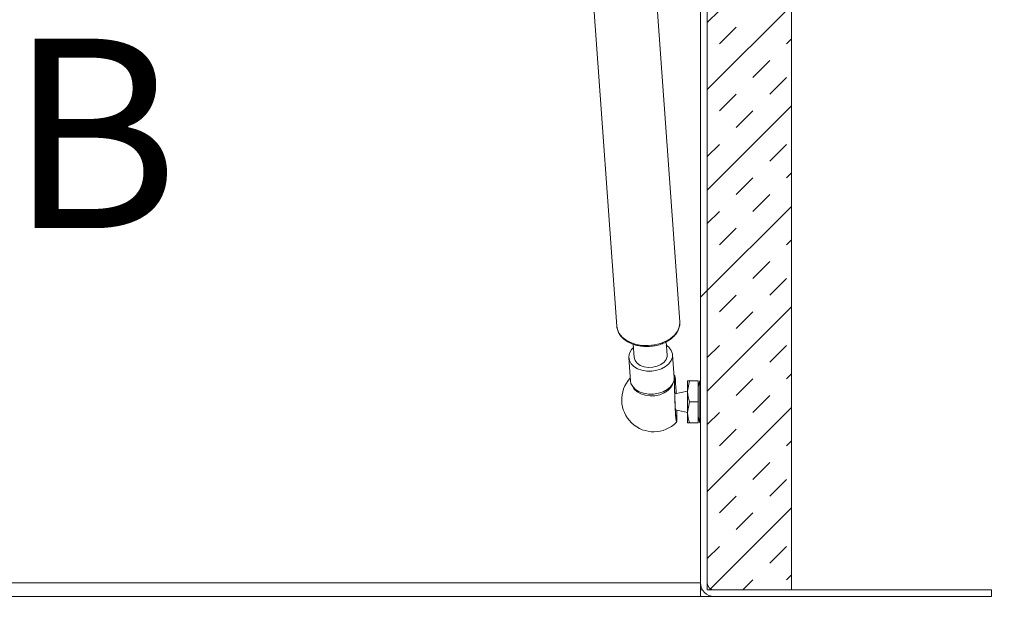
# Model space of a CAD drawing. Units: inches. Extents: x 2 to 195, y -7 to 151.
# Drawn here: x 56 to 67, y 60 to 67 of the extents above; entities that cross this region are included whole.
import ezdxf

# ---------------------------------------------------------------- set-up
doc = ezdxf.new("R2010")
doc.units = ezdxf.units.IN
doc.header["$MEASUREMENT"] = 0
doc.linetypes.add('SLD-Solid', pattern=[0])
doc.layers.add('FORMAT', color=7, linetype='SLD-Solid')
doc.styles.add('SLDTEXTSTYLE0', font='TXT', dxfattribs={"width": 0.75})
doc.dimstyles.new('SLDDIMSTYLE0', dxfattribs={"dimtxt": 1.5, "dimasz": 2.34, "dimexe": 0, "dimexo": 0.0625, "dimgap": 0.375, "dimtad": 0, "dimtih": 1, "dimtoh": 1, "dimdec": 6, "dimrnd": 1e-09, "dimzin": 12, "dimdsep": 46, "dimtxsty": 'SLDTEXTSTYLE0', "dimsah": 1, "dimcen": 0.09, "dimadec": 0, "dimazin": 3, "dimtfac": 1, "dimtdec": 3, "dimtofl": 0, "dimtmove": 0, "dimatfit": 3, "dimfxl": 1, "dimfrac": 2, "dimtolj": 1, "dimtzin": 12, "dimarcsym": 0})
doc.dimstyles.new('SLDDIMSTYLE1', dxfattribs={"dimtxt": 1.5, "dimasz": 2.34, "dimexe": 0, "dimexo": 0.0625, "dimgap": 0.375, "dimtad": 0, "dimtih": 1, "dimtoh": 1, "dimdec": 3, "dimrnd": 1e-09, "dimzin": 12, "dimdsep": 46, "dimtxsty": 'SLDTEXTSTYLE0', "dimsah": 1, "dimcen": 0.09, "dimadec": 0, "dimazin": 3, "dimtfac": 1, "dimtdec": 3, "dimtofl": 0, "dimtmove": 0, "dimatfit": 3, "dimfxl": 1, "dimfrac": 2, "dimtolj": 1, "dimtzin": 12, "dimarcsym": 0})
doc.dimstyles.new('SLDDIMSTYLE2', dxfattribs={"dimtxt": 1.5, "dimasz": 2.34, "dimexe": 0, "dimexo": 0.0625, "dimgap": 0.375, "dimtad": 0, "dimtih": 1, "dimtoh": 1, "dimdec": 6, "dimrnd": 1e-09, "dimzin": 12, "dimdsep": 46, "dimtxsty": 'SLDTEXTSTYLE0', "dimsah": 1, "dimcen": 0.09, "dimadec": 0, "dimazin": 3, "dimtfac": 1, "dimtdec": 3, "dimtmove": 0, "dimatfit": 0, "dimfxl": 1, "dimfrac": 2, "dimtolj": 1, "dimtzin": 12, "dimarcsym": 0})

# ---------------------------------------------------------------- blocks, each defined once
blk = doc.blocks.new('_D_4')
at = {"layer": 'FORMAT', "ltscale": 18}
for p, q in [((66.456, 73.982), (73.063, 73.982)), ((70.813, 73.982), (70.813, 67.628)), ((70.813, 60.061), (70.813, 65.245)), ((67.965, 60.061), (73.063, 60.061))]:
    blk.add_line(p, q, dxfattribs=at)
for points in [[(70.813, 73.982), (70.453, 71.642), (71.173, 71.642)], [(70.813, 60.061), (71.173, 62.401), (70.453, 62.401)]]:
    blk.add_solid(points, dxfattribs=at)
at = {"layer": 'FORMAT', "ltscale": 18, "insert": (67.573, 67.179, 7.392), "char_height": 1.5, "attachment_point": 1, "style": 'SLDTEXTSTYLE0'}
blk.add_mtext('13 7/8"', dxfattribs=at)
blk = doc.blocks.new('_D_6')
at = {"layer": 'FORMAT', "ltscale": 18}
for p, q in [((33.615, 59.323), (33.615, 53.1)), ((63.615, 59.323), (63.615, 53.1)), ((33.615, 55.35), (42.917, 55.35)), ((63.615, 55.35), (53.747, 55.35))]:
    blk.add_line(p, q, dxfattribs=at)
for points in [[(33.615, 55.35), (35.955, 54.99), (35.955, 55.71)], [(63.615, 55.35), (61.275, 55.71), (61.275, 54.99)]]:
    blk.add_solid(points, dxfattribs=at)
at = {"layer": 'FORMAT', "ltscale": 18, "char_height": 1.5, "attachment_point": 1, "style": 'SLDTEXTSTYLE0'}
for s, insert in [('30"', (42.917, 56.092, 7.392)), ('LENGTH', (46.315, 56.092, 7.392))]:
    blk.add_mtext(s, dxfattribs=dict(at, insert=insert))
blk = doc.blocks.new('_D_7')
at = {"layer": 'FORMAT', "ltscale": 18}
for p, q in [((63.615, 59.323), (63.615, 53.093)), ((67.065, 59.161), (67.065, 53.093)), ((63.615, 55.343), (59.115, 55.343)), ((67.065, 55.343), (73.482, 55.343))]:
    blk.add_line(p, q, dxfattribs=at)
for points in [[(63.615, 55.343), (61.275, 55.703), (61.275, 54.983)], [(67.065, 55.343), (69.405, 54.983), (69.405, 55.703)]]:
    blk.add_solid(points, dxfattribs=at)
at = {"layer": 'FORMAT', "ltscale": 18, "char_height": 1.5, "attachment_point": 1, "style": 'SLDTEXTSTYLE0'}
for s, insert in [('3 1/2"', (76.244, 58.469, 7.392)), ('MOUNTING', (73.482, 56.085, 7.392)), ('FLANGE', (75.371, 53.702, 7.392))]:
    blk.add_mtext(s, dxfattribs=dict(at, insert=insert))
blk = doc.blocks.new('SW_NOTE_18')
at = {"layer": 'FORMAT', "color": 0, "ltscale": 18, "insert": (15.345, 2.9), "char_height": 2.25, "attachment_point": 2, "style": 'SLDTEXTSTYLE0'}
blk.add_mtext('B-B', dxfattribs=at)

msp = doc.modelspace()

# ---------------------------------------------------------------- hatches: boundary and pattern name
at = {"linetype": 'SLD-Solid', "lineweight": 0, "ltscale": 18}
h = msp.add_hatch(dxfattribs=at)
h.set_pattern_fill('DIN 201 grey cast iron', scale=18, style=0, pattern_type=2)
h.set_pattern_definition([(45, (0, 0), (-40.5, 40.5), [])])
edge = h.paths.add_edge_path(flags=0)
edge.add_line((63.6934878, 60.2232319), (63.6934878, 71.9822319))
edge.add_line((63.6934878, 71.9822319), (63.6149878, 71.9822319))
edge.add_line((63.6149878, 71.9822319), (63.6149878, 60.2232319))
edge.add_arc((63.7774878, 60.2232319), 0.1625, 180, 270)
edge.add_line((63.7774878, 60.0607319), (67.0649878, 60.0607319))
edge.add_line((67.0649878, 60.0607319), (67.0649878, 60.1392319))
edge.add_line((67.0649878, 60.1392319), (63.7774878, 60.1392319))
edge.add_arc((63.7774878, 60.2232319), 0.084, 180, 270, ccw=False)
h = msp.add_hatch(dxfattribs=at)
h.set_pattern_fill('INSUL', scale=2.25, angle=45, style=0)
h.paths.add_polyline_path([(64.6934878, 60.1392319), (64.6934878, 71.1392319), (63.6934878, 71.1392319), (63.6934878, 60.1392319)], flags=0)

# ---------------------------------------------------------------- linework, layer by layer
at = {"color": 7, "linetype": 'SLD-Solid', "lineweight": 15, "ltscale": 18}
for p, q in [((63.6149878, 60.2232319), (63.6149878, 71.9822319)), ((63.6934878, 60.2232319), (63.6934878, 71.9822319)), ((63.6934878, 71.1392319), (63.6934878, 60.1392319)), ((64.6934878, 71.1392319), (64.6934878, 60.1392319)), ((62.1118041, 70.3861284), (62.622237, 63.2696331)), ((63.3683203, 63.3231462), (62.8806071, 70.1228819)), ((63.2171936, 62.9281243), (63.2059915, 63.0843041)), ((62.8169912, 63.0563983), (62.8281929, 62.9002231)), ((62.7633594, 62.8955729), (62.7828847, 62.6233496)), ((63.3015523, 62.6605512), (63.282027, 62.9327745)), ((63.3091558, 62.6838527), (63.2992861, 62.6921469)), ((63.4823169, 62.6232319), (63.4599878, 62.4982319)), ((63.4599878, 62.6232319), (63.4599878, 62.4982319)), ((63.4823169, 62.6232319), (63.5849878, 62.6232319)), ((63.6047745, 62.6232319), (63.5849878, 62.5493867)), ((63.5849878, 62.6232319), (63.5849878, 62.3732319)), ((63.6149878, 62.6232319), (63.6047745, 62.6232319)), ((63.6047745, 62.1232319), (63.6047745, 62.6232319)), ((63.4599878, 62.4982319), (63.3080904, 62.4669803)), ((63.4599878, 62.4982319), (63.4599878, 62.2482319)), ((63.4823169, 62.3732319), (63.4599878, 62.2482319)), ((63.4823169, 62.3732319), (63.5849878, 62.3732319)), ((63.5849878, 62.3732319), (63.5849878, 62.1232319)), ((63.3163085, 62.2777928), (63.4599878, 62.2482319)), ((63.4599878, 62.1232319), (63.4599878, 62.2482319)), ((63.5849878, 62.1970772), (63.6047745, 62.1232319)), ((63.4823169, 62.1232319), (63.5849878, 62.1232319)), ((63.6047745, 62.1232319), (63.6149878, 62.1232319)), ((33.6149878, 60.2232319), (63.6149878, 60.2232319)), ((63.6149878, 60.2232319), (63.6149878, 60.1392319)), ((63.6149878, 60.0607319), (33.6149878, 60.0607319)), ((63.6149878, 60.0607319), (63.6149878, 60.1392319)), ((63.6149878, 60.1392319), (63.6383826, 60.1392319)), ((63.6149878, 60.0607319), (63.7774878, 60.0607319)), ((64.6934878, 60.1392319), (63.6934878, 60.1392319)), ((67.0649878, 60.1392319), (63.7774878, 60.1392319)), ((67.0649878, 60.0607319), (63.7774878, 60.0607319)), ((67.0649878, 60.1392319), (67.0649878, 60.0607319))]:
    msp.add_line(p, q, dxfattribs=at)
at = {"color": 7, "linetype": 'SLD-Solid', "lineweight": 15, "ltscale": 18, "flags": 128}
for points in [[(62.622237, 63.2696331), (62.6289677, 63.2325481), (62.6502212, 63.185462), (62.6847352, 63.1426387), (62.7311832, 63.105724), (62.7877801, 63.0761364), (62.8523512, 63.0550131), (62.9224149, 63.0431657), (62.9952787, 63.0410496), (63.0681424, 63.0487461), (63.1382061, 63.0659593), (63.2027772, 63.0920279), (63.2593742, 63.12595), (63.3058221, 63.1664219), (63.3403361, 63.2118885), (63.3615896, 63.2606024), (63.3687661, 63.3106916), (63.3683203, 63.3231462)], [(62.7630495, 62.9042311), (62.7700483, 62.8635627), (62.7906672, 62.8256228), (62.8237946, 62.7924566), (62.8676448, 62.7658522), (62.9198536, 62.7472439), (62.9776066, 62.7376348), (63.0377902, 62.737543), (63.0971599, 62.7469734), (63.1525151, 62.7654175), (63.2008715, 62.7918812), (63.2396223, 62.8249377), (63.2666785, 62.8628049), (63.2805813, 62.9034414), (63.2805813, 62.9446565), (63.2666785, 62.9842283), (63.2396223, 63.0200234), (63.2088053, 63.0450741)], [(62.8281929, 62.9002231), (62.8284144, 62.8976489), (62.8392041, 62.8625642), (62.8636024, 62.8313071), (62.8997997, 62.8061959), (62.9451115, 62.7890928), (62.9961771, 62.7812665), (63.0492093, 62.7832972), (63.100275, 62.7950345), (63.1455867, 62.8156078), (63.181784, 62.8434912), (63.2061823, 62.8766169), (63.216972, 62.9125279), (63.2171936, 62.9281243)], [(62.7828847, 62.6233496), (62.7895736, 62.5913394), (62.8101925, 62.5533995), (62.8433199, 62.5202333), (62.8871701, 62.493629), (62.9393789, 62.4750206), (62.9971319, 62.4654116), (63.0573155, 62.4653197), (63.1166852, 62.4747501), (63.1720404, 62.4931943), (63.2203968, 62.5196579), (63.2591477, 62.5527144), (63.2862038, 62.5905816), (63.3001066, 62.6312181), (63.3015523, 62.6605512)], [(63.3339259, 62.204858), (63.3335623, 62.1678263), (63.3324896, 62.1427913), (63.3307617, 62.1310083), (63.3284651, 62.1330683), (63.3257151, 62.1488679), (63.3226495, 62.1776149), (63.3194222, 62.2178677), (63.3161948, 62.267608), (63.3131292, 62.3243415), (63.3103792, 62.3852233), (63.3080827, 62.4472007), (63.3063547, 62.5071658), (63.305282, 62.5621118), (63.3049184, 62.6092833), (63.305282, 62.646315), (63.3063547, 62.67135), (63.3080827, 62.6831329), (63.3103792, 62.6810729), (63.3131292, 62.6652734), (63.3161948, 62.6365264), (63.3194222, 62.5962736), (63.3226495, 62.5465333), (63.3257151, 62.4897998), (63.3266285, 62.4707944)], [(63.3330213, 62.2174708), (63.3326547, 62.1816699), (63.3315748, 62.1580204), (63.3298397, 62.1477972), (63.327543, 62.1515516), (63.3248085, 62.169081), (63.3217836, 62.1994405), (63.3186314, 62.2409935), (63.3155219, 62.2914996), (63.3126226, 62.3482363), (63.3100899, 62.4081447), (63.3080603, 62.4679952), (63.3066432, 62.5245613), (63.305915, 62.5747934), (63.305915, 62.6159835), (63.3066432, 62.6459111), (63.3080603, 62.6629627), (63.3100899, 62.6662191), (63.3126226, 62.6555048), (63.3155219, 62.6313973), (63.3186314, 62.5951963), (63.3217836, 62.5488534), (63.3248085, 62.494867), (63.3259984, 62.4706647)], [(62.8121059, 62.5509197), (62.8288186, 62.5240614), (62.8621807, 62.4922952), (62.9061403, 62.4673534), (62.9581426, 62.4506855), (63.0151654, 62.4432603), (63.0738948, 62.4455092), (63.1309176, 62.4573016), (63.1829199, 62.4779521), (63.2268795, 62.5062606), (63.2602416, 62.5405819), (63.2810673, 62.5789214), (63.2829672, 62.5846924)], [(63.3324818, 62.2744653), (63.3326547, 62.2634931), (63.3330213, 62.2174708)], [(63.3331957, 62.2743184), (63.3335623, 62.2520295), (63.3339259, 62.204858)]]:
    msp.add_lwpolyline(points, dxfattribs=at)
at = {"color": 7, "linetype": 'SLD-Solid', "lineweight": 15, "ltscale": 324}
for centre, radius, start, end in [((62.9174468, 62.8973751), 0.1545494, 129.18203271, 177.45743756), ((63.0597785, 62.3971281), 0.38, 137.27608379, 315.40086224), ((63.7774878, 60.2232319), 0.1625, 180, 270), ((63.7774878, 60.2232319), 0.084, 180, 270)]:
    msp.add_arc(centre, radius, start, end, dxfattribs=at)
at = {"color": 7, "linetype": 'SLD-Solid', "lineweight": 15, "ltscale": 18}
for points, knots in [([(62.622499, 63.2858537), (62.6222321, 63.2836548), (62.6199811, 63.2651131), (62.6278082, 63.2303249), (62.6463152, 63.184146), (62.6772593, 63.1420403), (62.718223, 63.105061), (62.7685879, 63.0742646), (62.8266893, 63.0507307), (62.8905514, 63.0353169), (62.9579395, 63.0285433), (63.0265843, 63.0306106), (63.0942429, 63.0414537), (63.1587246, 63.0607715), (63.2179217, 63.0880478), (63.2698754, 63.1225688), (63.3126084, 63.1633718), (63.3447628, 63.209207), (63.3636226, 63.2582394), (63.370942, 63.2964904), (63.3678635, 63.3171646), (63.3672455, 63.3213146)], [0, 0, 0, 0, 0.0074868935, 0.0631319309, 0.1184543479, 0.1741168751, 0.2306531014, 0.2880570176, 0.3460000853, 0.404155736, 0.4623259427, 0.5204955917, 0.5787043578, 0.6369983161, 0.6954300854, 0.7540309921, 0.8127317592, 0.8712294428, 0.9290433988, 0.985756893, 1, 1, 1, 1]), ([(63.4599878, 62.6232319), (63.4602617, 62.6232319), (63.4613829, 62.6232319), (63.4733068, 62.6232319), (63.4823169, 62.6232319)], [0, 0, 0, 0, 0.2443658278, 1, 1, 1, 1]), ([(63.4599878, 62.4982319), (63.4600101, 62.4952682), (63.4603279, 62.4530571), (63.4717224, 62.4116923), (63.4823169, 62.3732319)], [0, 0, 0, 0, 0.0702136491, 1, 1, 1, 1]), ([(63.4599878, 62.2482319), (63.4600101, 62.2452682), (63.4603279, 62.2030571), (63.4717224, 62.1616923), (63.4823169, 62.1232319)], [0, 0, 0, 0, 0.07021364913, 1, 1, 1, 1]), ([(63.4823169, 62.1232319), (63.4733068, 62.1232319), (63.4613829, 62.1232319), (63.4602617, 62.1232319), (63.4599878, 62.1232319)], [0, 0, 0, 0, 0.7556341721, 1, 1, 1, 1])]:
    msp.add_open_spline(points, degree=3, knots=knots, dxfattribs=at)

# ---------------------------------------------------------------- block references
at = {"layer": 'FORMAT', "ltscale": 18}
msp.add_blockref('SW_NOTE_18', (39.5303985, 63.7849304), dxfattribs=at)

# ---------------------------------------------------------------- dimensions: what is measured, and where the dimension line sits
dim = msp.add_linear_dim(base=(70.8133072, 60.0607319), p1=(65.5559543, 73.9822319), p2=(67.0649878, 60.0607319), angle=90, dimstyle='SLDDIMSTYLE0', dxfattribs=at)
dim.commit()
dim.dimension.update_dxf_attribs({"geometry": '_D_4', "text_midpoint": (70.8133072, 66.4367768), "dimtype": 160})
for base, p1, text, dimstyle, picture, middle in [((63.6149878, 55.3498007), (33.6149878, 60.2232319), '<> LENGTH', 'SLDDIMSTYLE1', '_D_6', (48.3318216, 55.3498007)), ((63.6149878, 55.3433007), (67.0649878, 60.0607319), '<> \\PMOUNTING \\PFLANGE', 'SLDDIMSTYLE2', '_D_7', (79.2068891, 55.3433007))]:
    dim = msp.add_linear_dim(base=base, p1=p1, p2=(63.6149878, 60.2232319), text=text, dimstyle=dimstyle, dxfattribs=at)
    dim.commit()
    dim.dimension.update_dxf_attribs({"geometry": picture, "text_midpoint": middle, "dimtype": 160})

doc.saveas('drawing.dxf')
